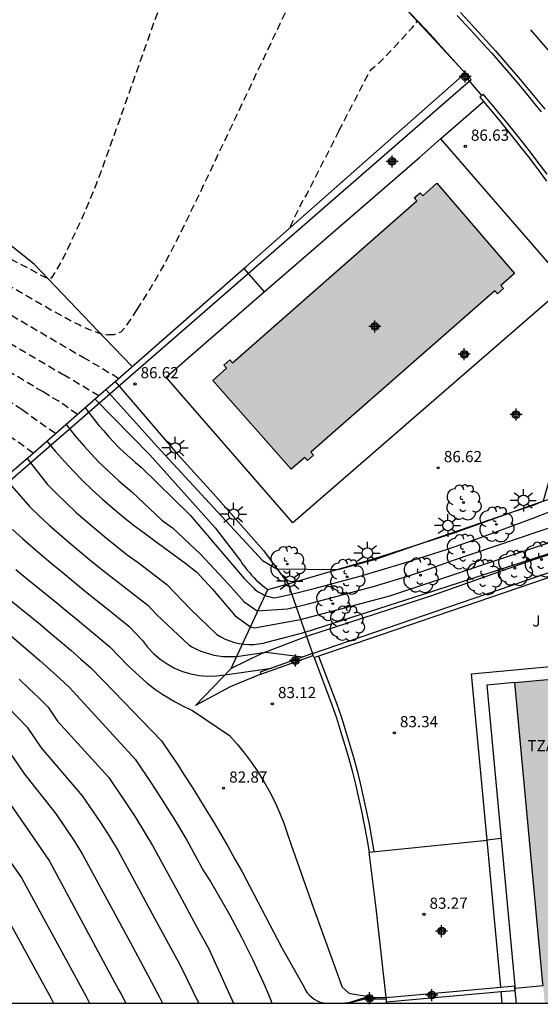
# Model space of a CAD drawing. Units: metres. Extents: x 580994 to 581344, y 4793790 to 4794041.
# Drawn here: x 581128 to 581163, y 4793790 to 4793856 of the extents above; entities that cross this region are included whole.
import ezdxf

# ---------------------------------------------------------------- set-up
doc = ezdxf.new("R2010")
doc.units = ezdxf.units.M
doc.linetypes.add('TRAZOS_NORMALES', pattern=[0.75, 0.5, -0.25])
for name, color, linetype in [('010106', 9, 'Continuous'), ('020101', 3, 'Continuous'), ('020104', 34, 'Continuous'), ('020107', 3, 'Continuous'), ('020194', 31, 'TRAZOS_NORMALES'), ('020195', 30, 'TRAZOS_NORMALES'), ('020204', 9, 'Continuous'), ('020308', 9, 'Continuous'), ('050109', 4, 'Continuous'), ('060106', 9, 'Continuous'), ('060108', 9, 'Continuous'), ('060113', 4, 'Continuous'), ('060130', 9, 'Continuous'), ('060145', 9, 'Continuous'), ('070105', 6, 'Continuous'), ('070106', 6, 'Continuous'), ('070108', 9, 'Continuous'), ('080109', 9, 'Continuous'), ('080137', 9, 'Continuous'), ('080311', 9, 'Continuous'), ('100107', 3, 'Continuous'), ('100202', 3, 'Continuous'), ('100301', 7, 'Continuous'), ('120101', 1, 'Continuous'), ('250206', 9, 'Continuous'), ('260101', 9, 'Continuous'), ('990501', 21, 'Continuous'), ('990505', 151, 'Continuous'), ('Centroides', 1, 'Continuous')]:
    doc.layers.add(name, color=color, linetype=linetype)
doc.layers.add('020105', color=24, linetype='Continuous', lineweight=30)
doc.layers.add('080111', color=7, linetype='Continuous', lineweight=30)
doc.styles.add('ARIAL', font='arial.ttf', dxfattribs={"height": 1})

# ---------------------------------------------------------------- blocks, each defined once
blk = doc.blocks.new('Centroide')
for points in [[(0.402, 0), (-0.402, 0)], [(0, -0.402), (0, 0.402)]]:
    blk.add_lwpolyline(points)
for radius in [0.256, 0.159]:
    blk.add_circle((0, 0), radius)
blk = doc.blocks.new('ARBOL')
blk.add_circle((0, 0), 0.0587)
for centre, radius, start, end in [((-0.564, 0.381), 0.532, 92.28, 254.58), ((-0.28, 0.855), 0.3, 359.28777, 173.60777), ((0.097, 0.97), 0.21, 23.15651, 160.46651), ((0.438, 0.881), 0.24, 301.57804, 139.32804), ((0.656, 0.288), 0.443, 319.85562, 114.76562), ((-0.091, 0.321), 0.12, 119.14, 310.56), ((0.819, -0.249), 0.383, 235.52754, 62.02753), ((-0.556, -0.339), 0.555, 142.64, 266.54), ((-0.039, -0.384), 0.21, 189.64, 323.88), ((0.299, -0.624), 0.532, 224.67, 0.24), ((-0.301, -0.676), 0.45, 213.78, 295.32)]:
    blk.add_arc(centre, radius, start, end)
blk = doc.blocks.new('FAROLA')
for p, q in [((0, 0.355), (0, 0.755)), ((-0.355, 0), (-0.895, 0)), ((-0.63, 0.51), (-0.255, 0.245)), ((0.605, 0.49), (0.276, 0.223)), ((0.355, 0), (0.855, 0)), ((-0.65, -0.52), (-0.255, -0.24)), ((0, -0.355), (0, -0.755)), ((0.585, -0.52), (0.256, -0.246))]:
    blk.add_line(p, q)
blk.add_circle((0, 0), 0.355)
blk = doc.blocks.new('COTAPU')
blk.add_circle((0, 0), 0.075)

msp = doc.modelspace()

# ---------------------------------------------------------------- hatches: boundary and pattern name
at = {"layer": '990501'}
msp.add_hatch(color=256, dxfattribs=at).paths.add_polyline_path([(581172.44, 4793812.81), (581160.82, 4793811.73), (581162.69, 4793791.58), (581162.704, 4793791.44), (581162.72, 4793791.28), (581162.815, 4793790.262), (581174.538, 4793790.262), (581174.34, 4793792.39), (581174.32, 4793792.53), (581174.31, 4793792.69)])
at = {"layer": '990505'}
msp.add_hatch(color=256, dxfattribs=at).paths.add_polyline_path([(581159.47, 4793837.98), (581159.65, 4793837.78), (581160.05, 4793838.13), (581159.87, 4793838.34), (581160.78, 4793839.14), (581155.59, 4793845.18), (581154.65, 4793844.35), (581154.47, 4793844.55), (581154.07, 4793844.2), (581154.25, 4793844), (581141.92, 4793833.15), (581141.74, 4793833.35), (581141.34, 4793833), (581141.52, 4793832.8), (581140.6, 4793831.98), (581145.85, 4793826.02), (581146.75, 4793826.81), (581146.93, 4793826.61), (581147.33, 4793826.96), (581147.15, 4793827.16)])

# ---------------------------------------------------------------- linework, layer by layer
at = {"layer": '010106', "flags": 128}
msp.add_lwpolyline([(580994.184, 4793790.266), (581344.174, 4793790.258), (581344.18, 4794040.251), (580994.189, 4794040.259)], close=True, dxfattribs=at)
at = {"layer": '020101', "flags": 128}
for points in [[(581135.19, 4793832.9), (581133.36, 4793834.81), (581128.632, 4793839.759), (581119.394, 4793847.128), (581118.11, 4793847.91), (581116.56, 4793848.87)], [(581132.71, 4793830.73), (581136.39, 4793827), (581140.75, 4793822.1), (581142.46, 4793819.87), (581142.59, 4793819.67), (581142.73, 4793819.48), (581142.88, 4793819.29), (581143.04, 4793819.1), (581143.19, 4793818.92), (581143.36, 4793818.75), (581143.53, 4793818.58), (581143.71, 4793818.41), (581143.89, 4793818.25), (581144.07, 4793818.1), (581144.27, 4793817.96)], [(581139.44, 4793810.2), (581141.82, 4793812.68), (581144.27, 4793817.96), (581145.63, 4793818.34), (581151.34, 4793820.02), (581156.68, 4793821.74), (581162.3, 4793823.76), (581167.23, 4793825.4)]]:
    msp.add_lwpolyline(points, dxfattribs=at)
at = {"layer": '020104', "flags": 128}
for points, elevation in [([(581133.44, 4793831.37), (581136.84, 4793827.58), (581143.93, 4793819.92), (581144.88, 4793819.35), (581148.98, 4793819.32), (581151.51, 4793820), (581154.73, 4793821.11), (581156.47, 4793821.72), (581160.42, 4793823.08), (581162.06, 4793823.63), (581162.72, 4793823.9), (581163.38, 4793826.22), (581163.51, 4793827.33), (581163.72, 4793828.43), (581163.99, 4793829.51), (581164.33, 4793830.57), (581164.75, 4793831.61), (581165.22, 4793832.62), (581165.77, 4793833.59), (581166.37, 4793834.53), (581167.03, 4793835.43), (581167.75, 4793836.28), (581168.53, 4793837.09)], 86.5), ([(581132.04, 4793830.15), (581132.34, 4793829.75), (581132.65, 4793829.35), (581132.96, 4793828.96), (581133.29, 4793828.59), (581133.62, 4793828.21), (581133.96, 4793827.85), (581134.31, 4793827.49), (581134.67, 4793827.15), (581135.04, 4793826.81), (581135.41, 4793826.48), (581135.79, 4793826.16), (581139.08, 4793822.94), (581140.76, 4793820.98), (581142.69, 4793818.71), (581143.31, 4793818.08), (581143.41, 4793817.98), (581143.53, 4793817.9), (581143.64, 4793817.81), (581143.77, 4793817.74), (581143.89, 4793817.67), (581144.02, 4793817.61), (581144.16, 4793817.55), (581144.29, 4793817.51), (581144.43, 4793817.47), (581144.57, 4793817.44), (581144.72, 4793817.42), (581145.87, 4793817.65), (581147.37, 4793818.03), (581148.87, 4793818.43), (581150.37, 4793818.85), (581151.86, 4793819.28), (581153.35, 4793819.73), (581154.83, 4793820.2), (581156.31, 4793820.68), (581157.78, 4793821.19), (581159.24, 4793821.71), (581160.7, 4793822.25), (581162.15, 4793822.8), (581167.63, 4793824.94)], 86), ([(581130.77, 4793829.03), (581131.36, 4793828.29), (581131.98, 4793827.57), (581132.93, 4793826.55), (581133.61, 4793825.89), (581134.31, 4793825.25), (581135.18, 4793824.51), (581137.18, 4793822.62), (581137.9, 4793822.09), (581139.77, 4793820.34), (581141.63, 4793818.35), (581142.7, 4793817.14), (581143.57, 4793816.54), (581145.59, 4793816.68), (581146.92, 4793816.99), (581147.67, 4793817.19), (581151.41, 4793818.19), (581152.15, 4793818.41), (581152.9, 4793818.63), (581153.64, 4793818.87), (581154.38, 4793819.11), (581155.11, 4793819.36), (581155.84, 4793819.62), (581156.57, 4793819.89), (581166.92, 4793823.39)], 85.5), ([(581128.16, 4793826.74), (581129.51, 4793825.03), (581130.14, 4793824.39), (581130.78, 4793823.77), (581131.43, 4793823.16), (581132.1, 4793822.57), (581132.78, 4793821.98), (581133.47, 4793821.41), (581134.16, 4793820.85), (581134.87, 4793820.3), (581135.59, 4793819.77), (581137.51, 4793818.3), (581139.11, 4793816.66), (581140.87, 4793814.96), (581141.14, 4793814.79), (581141.43, 4793814.64), (581141.73, 4793814.52), (581142.04, 4793814.42), (581142.36, 4793814.35), (581142.68, 4793814.3), (581143.01, 4793814.28), (581143.33, 4793814.29), (581143.65, 4793814.32), (581143.97, 4793814.38), (581144.29, 4793814.47), (581146.77, 4793815.1), (581154.76, 4793817.67), (581168.59, 4793822.17)], 84.5), ([(581126.66, 4793825.46), (581128.35, 4793823.5), (581129, 4793822.89), (581129.65, 4793822.29), (581130.32, 4793821.7), (581130.99, 4793821.11), (581131.67, 4793820.53), (581132.36, 4793819.96), (581133.06, 4793819.4), (581133.76, 4793818.84), (581134.47, 4793818.3), (581136.24, 4793816.91), (581136.85, 4793816.28), (581138.98, 4793814.27), (581139.24, 4793814.11), (581139.51, 4793813.97), (581139.79, 4793813.84), (581140.08, 4793813.74), (581140.37, 4793813.65), (581140.67, 4793813.57), (581140.97, 4793813.52), (581141.27, 4793813.48), (581141.58, 4793813.47), (581141.89, 4793813.47), (581142.19, 4793813.49), (581144.15, 4793813.77), (581146.63, 4793813.46)], 84), ([(581127.19, 4793821.98), (581127.85, 4793821.39), (581128.53, 4793820.81), (581129.2, 4793820.23), (581129.89, 4793819.65), (581130.57, 4793819.08), (581131.26, 4793818.51), (581131.95, 4793817.95), (581132.64, 4793817.39), (581133.34, 4793816.83), (581134.97, 4793815.51), (581135.89, 4793814.56), (581136.23, 4793814.1), (581136.63, 4793813.68), (581137.06, 4793813.31), (581137.54, 4793812.98), (581138.04, 4793812.7), (581138.57, 4793812.48), (581139.12, 4793812.31), (581139.69, 4793812.21), (581140.26, 4793812.16), (581140.84, 4793812.18), (581141.41, 4793812.25), (581144.52, 4793812.71)], 83.5), ([(581127.4, 4793819.32), (581128.09, 4793818.76), (581128.78, 4793818.2), (581129.47, 4793817.63), (581130.15, 4793817.07), (581130.84, 4793816.5), (581131.53, 4793815.93), (581132.21, 4793815.37), (581133.7, 4793814.12), (581134.92, 4793812.85), (581136.21, 4793811.7), (581136.46, 4793811.5), (581136.72, 4793811.3), (581136.98, 4793811.12), (581137.25, 4793810.94), (581137.52, 4793810.77), (581137.8, 4793810.6), (581138.08, 4793810.44), (581138.37, 4793810.28), (581138.65, 4793810.14), (581138.94, 4793810), (581139.24, 4793809.86), (581141.72, 4793808.19), (581142.23, 4793807.61), (581142.72, 4793807.01), (581143.18, 4793806.39), (581143.61, 4793805.76), (581144.02, 4793805.1), (581144.39, 4793804.43), (581144.74, 4793803.74), (581145.06, 4793803.04), (581145.35, 4793802.32), (581145.6, 4793801.59), (581145.83, 4793800.86), (581147.31, 4793796.68), (581149.25, 4793791.34), (581149.67, 4793790.95), (581149.78, 4793790.9), (581151.47, 4793790.64)], 83), ([(581117.76, 4793817.76), (581120.63, 4793815.42), (581121.52, 4793814.75), (581122.24, 4793814.18), (581122.95, 4793813.6), (581123.93, 4793812.79), (581124.62, 4793812.18), (581125.3, 4793811.57), (581126.23, 4793810.71), (581126.89, 4793810.07), (581127.53, 4793809.42), (581128.16, 4793808.75), (581129.1, 4793807.37), (581131.86, 4793804.15), (581133.07, 4793802.37), (581133.68, 4793801.43), (581134.26, 4793800.46), (581136.69, 4793795.96), (581137.9, 4793793.74), (581138.38, 4793792.85), (581138.88, 4793791.84), (581139.63, 4793790.27), (581139.633, 4793790.263)], 81), ([(581116.28, 4793816.48), (581119.21, 4793814.25), (581120.41, 4793813.36), (581121.14, 4793812.78), (581121.85, 4793812.19), (581122.69, 4793811.47), (581123.37, 4793810.85), (581124.05, 4793810.22), (581124.84, 4793809.46), (581125.49, 4793808.79), (581126.12, 4793808.12), (581126.73, 4793807.43), (581127.99, 4793805.59), (581130.1, 4793802.92), (581131.37, 4793801.06), (581131.86, 4793800.27), (581135.05, 4793794.38), (581136.1, 4793792.43), (581137.03, 4793790.67), (581137.232, 4793790.263)], 80.5), ([(581127.12, 4793814.85), (581127.8, 4793814.27), (581129.02, 4793813.22), (581129.69, 4793812.62), (581130.35, 4793812.01), (581131, 4793811.4), (581135.39, 4793806.61), (581136.49, 4793804.98), (581137.3, 4793803.73), (581138.09, 4793802.46), (581138.86, 4793801.17), (581139.98, 4793799.13), (581140.43, 4793798.41), (581140.86, 4793797.67), (581141.29, 4793796.93), (581141.71, 4793796.19), (581142.11, 4793795.44), (581142.51, 4793794.68), (581142.89, 4793793.92), (581143.27, 4793793.16), (581143.63, 4793792.38), (581143.99, 4793791.61), (581144.33, 4793790.83), (581144.5, 4793790.39), (581144.552, 4793790.263)], 82), ([(581113.34, 4793813.93), (581116.66, 4793811.5), (581118.06, 4793810.4), (581119.41, 4793809.24), (581120.71, 4793808.02), (581121.94, 4793806.74), (581123.12, 4793805.4), (581124.9, 4793802.97), (581126.72, 4793800.2), (581127.78, 4793798.66), (581132.11, 4793790.71), (581132.334, 4793790.263)], 79.5), ([(581111.87, 4793812.66), (581115.52, 4793809.91), (581116.82, 4793808.84), (581118.08, 4793807.7), (581119.29, 4793806.52), (581120.44, 4793805.28), (581121.54, 4793803.99), (581122.91, 4793802.13), (581123.52, 4793801.25), (581125.1, 4793798.71), (581125.9, 4793797.55), (581126.41, 4793796.74), (581129.77, 4793790.56), (581129.927, 4793790.263)], 79), ([(581127.63, 4793811.97), (581128.29, 4793811.34), (581128.94, 4793810.72), (581129.58, 4793810.08), (581130.21, 4793809.16), (581133.63, 4793805.38), (581134.78, 4793803.68), (581135.39, 4793802.73), (581135.98, 4793801.78), (581136.56, 4793800.82), (581138.34, 4793797.55), (581139.69, 4793795.05), (581140.35, 4793793.85), (581140.72, 4793793.01), (581141.1, 4793792.17), (581141.49, 4793791.34), (581141.87, 4793790.51), (581141.986, 4793790.263)], 81.5)]:
    msp.add_lwpolyline(points, dxfattribs=dict(at, elevation=elevation))
at = {"layer": '020105', "flags": 128}
for points, elevation in [([(581129.49, 4793827.91), (581130.07, 4793827.22), (581130.67, 4793826.55), (581131.28, 4793825.9), (581131.9, 4793825.25), (581132.55, 4793824.63), (581133.21, 4793824.02), (581133.88, 4793823.43), (581134.57, 4793822.85), (581135.27, 4793822.3), (581135.99, 4793821.76), (581136.72, 4793821.24), (581138.78, 4793819.7), (581139.53, 4793819.14), (581140.57, 4793817.99), (581142.09, 4793816.21), (581143.11, 4793815.46), (581143.39, 4793815.41), (581146.47, 4793815.95), (581152.44, 4793817.54), (581171.68, 4793823.98), (581172.81, 4793824.44), (581173.3, 4793824.71), (581174.55, 4793825.84)], 85), ([(581126.98, 4793817.29), (581127.67, 4793816.74), (581128.36, 4793816.18), (581129.05, 4793815.62), (581129.73, 4793815.05), (581130.41, 4793814.48), (581131.09, 4793813.9), (581131.76, 4793813.31), (581132.43, 4793812.73), (581133.96, 4793811.14), (581137.15, 4793807.84), (581137.68, 4793807.07), (581138.2, 4793806.29), (581138.71, 4793805.51), (581139.21, 4793804.72), (581139.71, 4793803.93), (581140.2, 4793803.13), (581140.68, 4793802.33), (581141.16, 4793801.53), (581141.62, 4793800.72), (581142.08, 4793799.9), (581142.54, 4793799.09), (581145.2, 4793794.02), (581146.7, 4793791.32), (581146.8, 4793791.13), (581146.92, 4793790.96), (581147.06, 4793790.79), (581147.22, 4793790.65), (581147.39, 4793790.52), (581147.58, 4793790.42), (581147.78, 4793790.33), (581147.98, 4793790.27), (581148.019, 4793790.263)], 82.5), ([(581114.81, 4793815.21), (581116.09, 4793814.3), (581117.8, 4793813.08), (581118.55, 4793812.53), (581119.3, 4793811.96), (581120.03, 4793811.38), (581120.74, 4793810.78), (581121.44, 4793810.16), (581122.12, 4793809.52), (581122.79, 4793808.87), (581123.45, 4793808.2), (581124.09, 4793807.52), (581124.71, 4793806.82), (581125.31, 4793806.1), (581126.89, 4793803.8), (581128.34, 4793801.69), (581129.66, 4793799.76), (581133.41, 4793792.79), (581134.3, 4793791.12), (581134.45, 4793790.86), (581134.775, 4793790.263)], 80), ([(581149.178, 4793790.263), (581149.67, 4793790.3)], 82.5)]:
    msp.add_lwpolyline(points, dxfattribs=dict(at, elevation=elevation))
at = {"layer": '020107', "flags": 128}
for points in [[(581175.25, 4793824.18), (581169.4, 4793822.33), (581161.86, 4793819.9), (581155.24, 4793817.55), (581146.87, 4793814.83)], [(581146.87, 4793814.83), (581143.84, 4793813.65), (581141.82, 4793812.68)], [(581143.81, 4793812.29), (581141.75, 4793811.44), (581139.44, 4793810.2)]]:
    msp.add_lwpolyline(points, dxfattribs=at)
at = {"layer": '020194', "flags": 128}
for points, elevation in [([(581116.312, 4793845.444), (581116.785, 4793845.267), (581117.781, 4793844.863), (581118.687, 4793844.465), (581119.781, 4793843.931), (581128.461, 4793839.38), (581129.134, 4793838.998), (581129.506, 4793838.837), (581129.644, 4793838.813), (581129.728, 4793838.822), (581129.836, 4793838.893), (581130.157, 4793839.381), (581130.573, 4793840.137), (581130.943, 4793840.901), (581131.95, 4793843.079), (581132.506, 4793844.387), (581133.114, 4793845.945), (581134.276, 4793849.193), (581139.441, 4793863.814), (581139.708, 4793864.426), (581141.41, 4793867.909)], 87.64), ([(581149.04, 4793848.69), (581150.984, 4793852.465), (581151.126, 4793852.706), (581151.237, 4793852.854), (581151.701, 4793853.23), (581152.402, 4793853.934), (581153.937, 4793855.601), (581154.305, 4793856.06)], 86.64), ([(581061.69, 4793848.45), (581063.811, 4793848.63), (581076.65, 4793849.755), (581077.869, 4793849.806), (581078.352, 4793849.81), (581079.077, 4793849.777), (581082.69, 4793849.35), (581084.557, 4793849.066), (581088.106, 4793848.421), (581101.336, 4793845.761), (581103.155, 4793845.31), (581104.623, 4793844.88), (581111.361, 4793842.641), (581112.792, 4793842.108), (581113.54, 4793841.805), (581114.219, 4793841.506), (581115.04, 4793841.105), (581121.018, 4793837.945), (581124.2, 4793836.138), (581130.575, 4793832.366)], 86.14), ([(581129.232, 4793831.207), (581121.604, 4793835.747), (581118.775, 4793837.354), (581113.46, 4793840.163), (581112.73, 4793840.52), (581112.126, 4793840.785), (581111.461, 4793841.055), (581110.189, 4793841.529), (581104.198, 4793843.52), (581103.696, 4793843.674), (581102.81, 4793843.918), (581100.942, 4793844.367), (581086.255, 4793847.295), (581081.975, 4793848.086), (581080.493, 4793848.32), (581078.481, 4793848.563), (581078.26, 4793848.575), (581077.743, 4793848.567), (581063.778, 4793847.348), (581061.71, 4793847.17)], 85.64), ([(581149.04, 4793848.69), (581146.88, 4793844.47), (581146.51, 4793843.83), (581145.71, 4793842.15)], 86.64), ([(581127.826, 4793829.995), (581127.628, 4793830.134), (581126.809, 4793830.683), (581119.008, 4793835.356), (581116.532, 4793836.762), (581111.88, 4793839.221), (581111.241, 4793839.534), (581110.13, 4793840.002), (581109.017, 4793840.417), (581103.773, 4793842.159), (581103.058, 4793842.371), (581102.132, 4793842.608), (581084.404, 4793846.17), (581079.048, 4793847.179), (581078.399, 4793847.284), (581077.885, 4793847.348), (581077.773, 4793847.349), (581063.744, 4793846.044), (581063.39, 4793846.01), (581061.73, 4793845.81)], 85.14), ([(581114.522, 4793842.999), (581114.954, 4793842.824), (581116.176, 4793842.271), (581123.261, 4793838.537), (581126.796, 4793836.53), (581131.906, 4793833.529)], 86.64), ([(581134.29, 4793832.11), (581131.906, 4793833.529)], 86.64), ([(581132.96, 4793830.94), (581130.575, 4793832.366)], 86.14), ([(581131.53, 4793829.7), (581130.73, 4793830.27), (581130.24, 4793830.6), (581129.232, 4793831.207)], 85.64), ([(581130.06, 4793828.41), (581127.826, 4793829.995)], 85.14)]:
    msp.add_lwpolyline(points, dxfattribs=dict(at, elevation=elevation))
at = {"layer": '020195', "flags": 128}
for points, elevation in [([(581135.52, 4793836.727), (581135.526, 4793836.736), (581136.378, 4793838.074), (581136.94, 4793839.022), (581137.535, 4793840.096), (581138.377, 4793841.723), (581139.853, 4793844.777), (581147.716, 4793861.403), (581148.16, 4793862.128)], 87.14), ([(581115.421, 4793844.227), (581115.454, 4793844.214), (581116.367, 4793843.844), (581117.198, 4793843.479), (581118.201, 4793842.989), (581125.132, 4793839.346), (581127.778, 4793837.867), (581129.941, 4793836.611), (581131.137, 4793835.956), (581131.666, 4793835.689), (581132.378, 4793835.369), (581132.996, 4793835.151), (581133.36, 4793835.066), (581133.527, 4793835.042), (581133.613, 4793835.04)], 87.14), ([(581135.52, 4793836.727), (581134.73, 4793835.54), (581134.64, 4793835.43), (581134.45, 4793835.24), (581134.23, 4793835.11), (581133.97, 4793835.04), (581133.83, 4793835.03), (581133.613, 4793835.04)], 87.14), ([(581128.58, 4793827.11), (581126.33, 4793828.7)], 84.64)]:
    msp.add_lwpolyline(points, dxfattribs=dict(at, elevation=elevation))
at = {"layer": '050109', "flags": 128}
for points in [[(581154.65, 4793844.35), (581155.59, 4793845.18), (581160.78, 4793839.14), (581159.87, 4793838.34)], [(581154.25, 4793844), (581154.07, 4793844.2), (581154.47, 4793844.55), (581154.65, 4793844.35)], [(581141.92, 4793833.15), (581154.25, 4793844)], [(581159.47, 4793837.98), (581147.15, 4793827.16)], [(581159.47, 4793837.98), (581159.65, 4793837.78), (581160.05, 4793838.13), (581159.87, 4793838.34)], [(581141.52, 4793832.8), (581141.34, 4793833), (581141.74, 4793833.35), (581141.92, 4793833.15)], [(581140.6, 4793831.98), (581141.52, 4793832.8)], [(581146.75, 4793826.81), (581145.85, 4793826.02), (581140.6, 4793831.98)], [(581146.75, 4793826.81), (581146.93, 4793826.61), (581147.33, 4793826.96), (581147.15, 4793827.16)]]:
    msp.add_lwpolyline(points, dxfattribs=at)
at = {"layer": '060106', "flags": 128}
for points in [[(581155.84, 4793848.15), (581164.32, 4793838.38), (581145.96, 4793822.43), (581137.48, 4793832.2)], [(581144.037, 4793837.903), (581154.43, 4793846.92)], [(581139.1, 4793833.62), (581144.037, 4793837.903)]]:
    msp.add_lwpolyline(points, dxfattribs=at)
at = {"layer": '060108', "flags": 128}
msp.add_lwpolyline([(581156.952, 4793856.423), (581157.538, 4793855.797), (581158.118, 4793855.167), (581158.694, 4793854.532), (581159.265, 4793853.892), (581159.831, 4793853.248), (581160.391, 4793852.6), (581160.946, 4793851.947), (581161.497, 4793851.289), (581162.042, 4793850.627), (581162.581, 4793849.961)], dxfattribs=at)
at = {"layer": '060113', "flags": 128}
msp.add_lwpolyline([(581157.166, 4793856.62), (581157.753, 4793855.992), (581158.336, 4793855.36), (581158.913, 4793854.723), (581159.486, 4793854.082), (581160.053, 4793853.436), (581160.615, 4793852.785), (581161.172, 4793852.13), (581161.724, 4793851.471), (581162.27, 4793850.808), (581162.811, 4793850.14)], dxfattribs=at)
at = {"layer": '060130', "flags": 128}
for points in [[(581155.84, 4793848.15), (581158.716, 4793850.665)], [(581142.667, 4793839.463), (581144.037, 4793837.903)], [(581157.92, 4793812.33), (581174.45, 4793813.87), (581175.32, 4793804.488)], [(581158.961, 4793801.186), (581157.92, 4793812.33)], [(581159.88, 4793791.34), (581158.961, 4793801.186)], [(581159.974, 4793790.262), (581159.9, 4793791.04)]]:
    msp.add_lwpolyline(points, dxfattribs=at)
at = {"layer": '060145', "flags": 128}
for points in [[(581155.69, 4793854.57), (581155.404, 4793854.892), (581154.801, 4793855.535), (581152.92, 4793857.528), (581150.989, 4793859.474), (581148.968, 4793861.41), (581147.684, 4793862.552), (581146.65, 4793863.483), (581145.605, 4793864.404), (581144.551, 4793865.313), (581143.487, 4793866.211), (581142.413, 4793867.098), (581141.33, 4793867.973), (581140.238, 4793868.837), (581139.137, 4793869.689), (581138.027, 4793870.529), (581136.908, 4793871.358), (581135.878, 4793872.104), (581134.84, 4793872.84), (581133.83, 4793873.52)], [(581157.49, 4793852.56), (581155.69, 4793854.57)]]:
    msp.add_lwpolyline(points, dxfattribs=at)
at = {"layer": '070105', "flags": 128}
for points in [[(581157.27, 4793852.36), (581157.49, 4793852.56)], [(581157.47, 4793852.13), (581157.27, 4793852.36)], [(581157.588, 4793852.232), (581157.47, 4793852.13)], [(581157.7, 4793852.33), (581157.49, 4793852.56)], [(581157.7, 4793852.33), (581157.588, 4793852.232)], [(581158.47, 4793850.96), (581158.588, 4793851.062)], [(581158.47, 4793850.96), (581158.716, 4793850.665)], [(581158.588, 4793851.062), (581158.7, 4793851.16)], [(581162.98, 4793845.79), (581162.45, 4793846.48), (581161.92, 4793847.17), (581161.39, 4793847.86), (581160.85, 4793848.55), (581160.3, 4793849.23), (581159.75, 4793849.9), (581159.19, 4793850.57), (581158.7, 4793851.16)], [(581158.716, 4793850.665), (581159.77, 4793849.4), (581160.42, 4793848.6), (581161.06, 4793847.79), (581161.7, 4793846.98), (581162.32, 4793846.16), (581162.94, 4793845.33)], [(581147.27, 4793813.69), (581175.57, 4793823.37)], [(581147.37, 4793813.41), (581175.68, 4793823.09)], [(581147.27, 4793813.69), (581143.76, 4793812.44), (581143.81, 4793812.29)], [(581143.81, 4793812.29), (581147.32, 4793813.54)], [(581147.32, 4793813.54), (581147.27, 4793813.69)], [(581147.37, 4793813.41), (581147.32, 4793813.54)], [(581152.19, 4793790.64), (581159.88, 4793791.34)], [(581152.22, 4793790.34), (581159.9, 4793791.04)], [(581159.88, 4793791.34), (581160.8, 4793791.42)], [(581159.9, 4793791.04), (581160.82, 4793791.11)], [(581160.82, 4793791.11), (581160.8, 4793791.42)], [(581149.555, 4793790.263), (581150.76, 4793790.64), (581152.19, 4793790.64)], [(581152.21, 4793790.51), (581150.79, 4793790.52), (581149.732, 4793790.263)], [(581152.21, 4793790.51), (581152.19, 4793790.64)], [(581152.22, 4793790.34), (581152.21, 4793790.51)]]:
    msp.add_lwpolyline(points, dxfattribs=at)
at = {"layer": '070106', "flags": 128}
for points in [[(581157.588, 4793852.232), (581158.588, 4793851.062)], [(581154.43, 4793846.92), (581155.84, 4793848.15)], [(581137.48, 4793832.2), (581139.1, 4793833.62)]]:
    msp.add_lwpolyline(points, dxfattribs=at)
at = {"layer": '070108', "flags": 128}
for points in [[(581142.667, 4793839.463), (581142.8, 4793839.58), (581157.27, 4793852.36)], [(581134.05, 4793831.91), (581142.667, 4793839.463)], [(581111.05, 4793811.95), (581116.7, 4793816.84), (581122.6, 4793821.96), (581128.58, 4793827.11), (581133.12, 4793831.09), (581134.05, 4793831.91)], [(581134.05, 4793831.91), (581138.22, 4793827.06)], [(581138.22, 4793827.06), (581140.65, 4793824.37), (581143.99, 4793820.58), (581145.63, 4793818.34), (581146.87, 4793814.83)], [(581146.87, 4793814.83), (581147.27, 4793813.69)], [(581147.37, 4793813.41), (581148.57, 4793810.25), (581148.87, 4793809.37), (581149.15, 4793808.49), (581149.42, 4793807.61), (581149.68, 4793806.72), (581149.92, 4793805.82), (581150.14, 4793804.92), (581150.35, 4793804.02), (581150.55, 4793803.11), (581150.73, 4793802.2), (581150.9, 4793801.29), (581151.05, 4793800.38)], [(581151.05, 4793800.38), (581158.961, 4793801.186)], [(581159.88, 4793801.28), (581158.961, 4793801.186)], [(581152.19, 4793790.64), (581151.54, 4793796.63), (581151.05, 4793800.38)], [(581152.227, 4793790.262), (581152.22, 4793790.34)]]:
    msp.add_lwpolyline(points, dxfattribs=at)
at = {"layer": '080109', "flags": 128}
msp.add_lwpolyline([(581160.81, 4793791.26), (581162.7, 4793791.44)], dxfattribs=at)
at = {"layer": '080111', "flags": 128}
msp.add_lwpolyline([(581162.704, 4793791.44), (581162.69, 4793791.58), (581160.82, 4793811.73), (581172.44, 4793812.81), (581174.31, 4793792.69)], dxfattribs=at)
at = {"layer": '080137', "flags": 128}
msp.add_lwpolyline([(581160.82, 4793811.73), (581158.93, 4793811.55), (581160.8, 4793791.42), (581160.82, 4793791.11), (581160.899, 4793790.262)], dxfattribs=at)
at = {"layer": '100107', "flags": 128}
msp.add_lwpolyline([(581147.67, 4793813.51), (581148.87, 4793810.36), (581149.18, 4793809.47), (581149.46, 4793808.58), (581149.73, 4793807.7), (581149.99, 4793806.8), (581150.23, 4793805.9), (581150.45, 4793804.99), (581150.66, 4793804.09), (581150.87, 4793803.17), (581151.05, 4793802.26), (581151.22, 4793801.34), (581151.37, 4793800.41)], dxfattribs=at)
at = {"layer": '120101', "flags": 128}
msp.add_lwpolyline([(581061.39, 4793866.305), (581061.89, 4793836.2), (581066.73, 4793835.79), (581074.24, 4793834.64), (581077.92, 4793833.81), (581082.43, 4793832.55), (581093.67, 4793826.86), (581098.24, 4793824.46), (581107.08, 4793816.04), (581111.05, 4793811.95), (581112.267, 4793812.437), (581157.891, 4793852.125), (581152.92, 4793857.528)], dxfattribs=at)
at = {"layer": '260101', "flags": 128}
msp.add_lwpolyline([(581163.587, 4793853.488), (581161.883, 4793855.466)], dxfattribs=at)

# ---------------------------------------------------------------- block references
at = {"layer": '020204'}
for p in [(581157.49, 4793847.66, 86.63), (581135.39, 4793831.74, 86.62), (581155.68, 4793826.12, 86.62), (581144.58, 4793810.31, 83.11), (581152.75, 4793808.37, 83.34), (581141.31, 4793804.66, 82.86), (581154.73, 4793796.21, 83.26)]:
    msp.add_blockref('COTAPU', p, dxfattribs=at)
at = {"layer": '100202'}
for p in [(581157.37, 4793823.8), (581159.57, 4793822.33), (581157.38, 4793820.48), (581145.58, 4793819.67), (581160.81, 4793819.4), (581162.6, 4793819.98), (581149.58, 4793818.82), (581154.49, 4793818.93), (581158.72, 4793818.79), (581148.63, 4793817.02), (581149.56, 4793815.7)]:
    msp.add_blockref('ARBOL', p, dxfattribs=at)
at = {"layer": '250206'}
for p in [(581138.08, 4793827.45), (581161.39, 4793823.94), (581141.99, 4793823.01), (581156.33, 4793822.26), (581150.94, 4793820.41), (581145.76, 4793818.52)]:
    msp.add_blockref('FAROLA', p, dxfattribs=at)
at = {"layer": 'Centroides'}
for p in [(581157.484, 4793852.332), (581151.445, 4793835.594), (581146.119, 4793813.207), (581151.077, 4793790.584), (581155.257, 4793790.797)]:
    msp.add_blockref('Centroide', p, dxfattribs=at)
at = {"layer": 'Centroides', "rotation": 359.9987685915977}
for p in [(581152.592, 4793846.65), (581157.424, 4793833.724), (581160.896, 4793829.683), (581155.913, 4793795.089)]:
    msp.add_blockref('Centroide', p, dxfattribs=at)

# ---------------------------------------------------------------- texts
at = {"layer": '020308', "style": 'ARIAL'}
for s, p in [('86.63', (581157.87, 4793848.03)), ('86.62', (581135.76, 4793832.12)), ('86.62', (581156.06, 4793826.5)), ('83.12', (581144.96, 4793810.69)), ('83.34', (581153.12, 4793808.74)), ('82.87', (581141.69, 4793805.03)), ('83.27', (581155.1, 4793796.58))]:
    msp.add_text(s, height=0.75, dxfattribs=at).set_placement(p)
at = {"layer": '080311', "style": 'ARIAL'}
msp.add_text('TZA', height=0.75, rotation=359.99, dxfattribs=at).set_placement((581161.65, 4793807.13))
at = {"layer": '100301', "style": 'ARIAL'}
msp.add_text('J', height=0.75, dxfattribs=at).set_placement((581161.98, 4793815.49))

doc.saveas('drawing.dxf')
